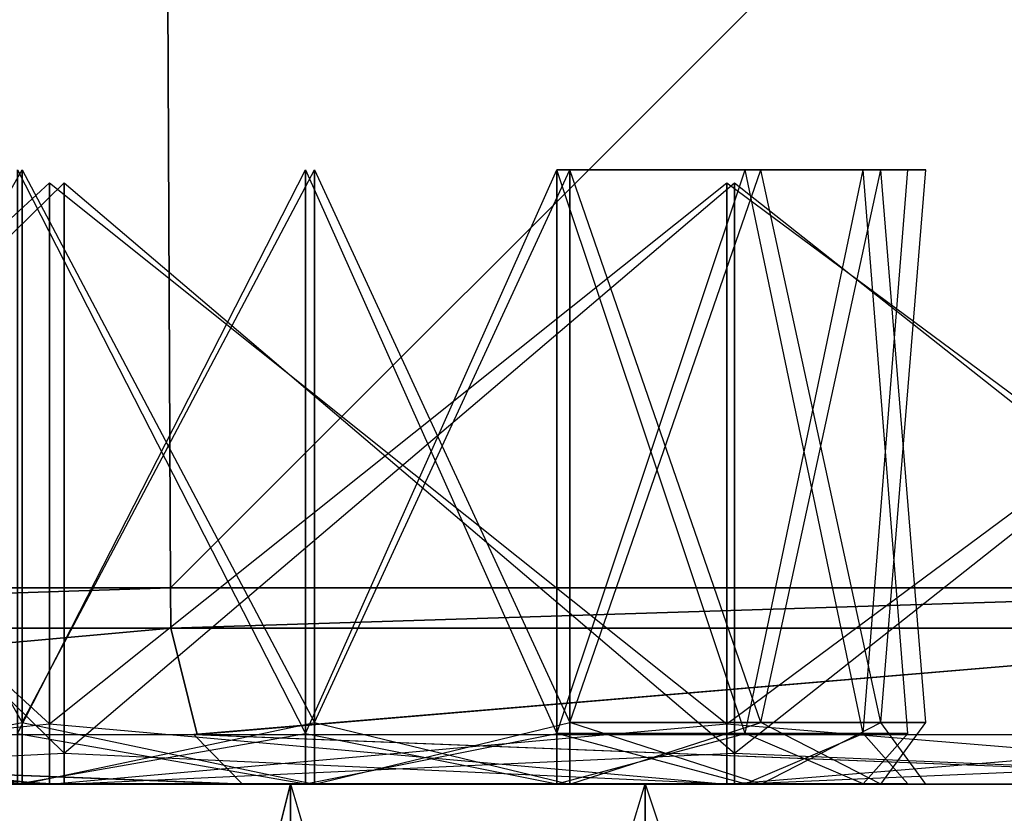
# Model space of a CAD drawing. Extents: x 0 to 0.17, y -0.074 to 0.
# Drawn here: x 0.067 to 0.079, y -0.02 to -0.01 of the extents above; entities that cross this region are included whole.
import ezdxf

# ---------------------------------------------------------------- set-up
doc = ezdxf.new("R2010")
doc.units = 0
doc.header["$MEASUREMENT"] = 0
for name, color, linetype in [('L0_AXOR_ROUND_THERMOSTAT_36723_', 7, 'Continuous'), ('L1_AXOR_ROUND_THERMOSTAT_36723_', 7, 'Continuous'), ('L2_AXOR_ROUND_THERMOSTAT_36726_', 7, 'Continuous')]:
    doc.layers.add(name, color=color, linetype=linetype)

msp = doc.modelspace()

# ---------------------------------------------------------------- linework, layer by layer
at = {"layer": 'L0_AXOR_ROUND_THERMOSTAT_36723_', "color": 8}
for points, invisible_edges in [([(0.05263, -0.017482, 0.163148), (0.068422, -0.000975, 0.168344), (0.052481, -0.000975, 0.163508), (0.05263, -0.017482, 0.163148)], 13), ([(0.068422, -0.000975, 0.001656), (0.05263, -0.017482, 0.006852), (0.052481, -0.000975, 0.006492), (0.068422, -0.000975, 0.001656)], 13), ([(0.068422, -0.000975, 0.168344), (0.05263, -0.017482, 0.163148), (0.068498, -0.017482, 0.167961), (0.068422, -0.000975, 0.168344)], 12), ([(0.05263, -0.017482, 0.006852), (0.068422, -0.000975, 0.001656), (0.068498, -0.017482, 0.002039), (0.05263, -0.017482, 0.006852)], 12), ([(0.085, -0.000975, 0.000024), (0.068498, -0.017482, 0.002039), (0.068422, -0.000975, 0.001656), (0.085, -0.000975, 0.000024)], 13), ([(0.068498, -0.017482, 0.167961), (0.085, -0.000975, 0.169976), (0.068422, -0.000975, 0.168344), (0.068498, -0.017482, 0.167961)], 13), ([(0.068498, -0.017482, 0.002039), (0.085, -0.000975, 0.000024), (0.085, -0.017482, 0.000413), (0.068498, -0.017482, 0.002039)], 12), ([(0.085, -0.000975, 0.169976), (0.068498, -0.017482, 0.167961), (0.085, -0.017482, 0.169587), (0.085, -0.000975, 0.169976)], 12), ([(0.066591, -0.019212, 0.101213), (0.062548, -0.012116, 0.100634), (0.062548, -0.019212, 0.100634), (0.066591, -0.019212, 0.101213)], 13), ([(0.062548, -0.012116, 0.100634), (0.066591, -0.019212, 0.101213), (0.066591, -0.012116, 0.101213), (0.062548, -0.012116, 0.100634)], 12), ([(0.066591, -0.012116, 0.131344), (0.062548, -0.019212, 0.131922), (0.062548, -0.012116, 0.131922), (0.066591, -0.012116, 0.131344)], 13), ([(0.062548, -0.019212, 0.131922), (0.066591, -0.012116, 0.131344), (0.066591, -0.019212, 0.131344), (0.062548, -0.019212, 0.131922)], 12), ([(0.070346, -0.012116, 0.129805), (0.066591, -0.019212, 0.131344), (0.066591, -0.012116, 0.131344), (0.070346, -0.012116, 0.129805)], 13), ([(0.066591, -0.019212, 0.131344), (0.070346, -0.012116, 0.129805), (0.070346, -0.019212, 0.129805), (0.066591, -0.019212, 0.131344)], 12), ([(0.070346, -0.019212, 0.102753), (0.066591, -0.012116, 0.101213), (0.066591, -0.019212, 0.101213), (0.070346, -0.019212, 0.102753)], 13), ([(0.066591, -0.012116, 0.101213), (0.070346, -0.019212, 0.102753), (0.070346, -0.012116, 0.102753), (0.066591, -0.012116, 0.101213)], 12), ([(0.07362, -0.012116, 0.127351), (0.070346, -0.019212, 0.129805), (0.070346, -0.012116, 0.129805), (0.07362, -0.012116, 0.127351)], 13), ([(0.070346, -0.019212, 0.129805), (0.07362, -0.012116, 0.127351), (0.07362, -0.019212, 0.127351), (0.070346, -0.019212, 0.129805)], 12), ([(0.07362, -0.019212, 0.105206), (0.070346, -0.012116, 0.102753), (0.070346, -0.019212, 0.102753), (0.07362, -0.019212, 0.105206)], 13), ([(0.070346, -0.012116, 0.102753), (0.07362, -0.019212, 0.105206), (0.07362, -0.012116, 0.105206), (0.070346, -0.012116, 0.102753)], 12), ([(0.07362, -0.012116, 0.127351), (0.076074, -0.019212, 0.124077), (0.07362, -0.019212, 0.127351), (0.07362, -0.012116, 0.127351)], 13), ([(0.076074, -0.019212, 0.124077), (0.07362, -0.012116, 0.127351), (0.076074, -0.012116, 0.124077), (0.076074, -0.019212, 0.124077)], 12), ([(0.076074, -0.012116, 0.10848), (0.07362, -0.019212, 0.105206), (0.076074, -0.019212, 0.10848), (0.076074, -0.012116, 0.10848)], 13), ([(0.07362, -0.019212, 0.105206), (0.076074, -0.012116, 0.10848), (0.07362, -0.012116, 0.105206), (0.07362, -0.019212, 0.105206)], 12), ([(0.077614, -0.012116, 0.112235), (0.076074, -0.019212, 0.10848), (0.077614, -0.019212, 0.112235), (0.077614, -0.012116, 0.112235)], 13), ([(0.076074, -0.019212, 0.10848), (0.077614, -0.012116, 0.112235), (0.076074, -0.012116, 0.10848), (0.076074, -0.019212, 0.10848)], 12), ([(0.076074, -0.012116, 0.124077), (0.077614, -0.019212, 0.120322), (0.076074, -0.019212, 0.124077), (0.076074, -0.012116, 0.124077)], 13), ([(0.077614, -0.019212, 0.120322), (0.076074, -0.012116, 0.124077), (0.077614, -0.012116, 0.120322), (0.077614, -0.019212, 0.120322)], 12), ([(0.077614, -0.012116, 0.120322), (0.078192, -0.019212, 0.116279), (0.077614, -0.019212, 0.120322), (0.077614, -0.012116, 0.120322)], 13), ([(0.078192, -0.019212, 0.116279), (0.077614, -0.012116, 0.120322), (0.078192, -0.012116, 0.116279), (0.078192, -0.019212, 0.116279)], 12), ([(0.078192, -0.012116, 0.116279), (0.077614, -0.019212, 0.112235), (0.078192, -0.019212, 0.116279), (0.078192, -0.012116, 0.116279)], 13), ([(0.077614, -0.019212, 0.112235), (0.078192, -0.012116, 0.116279), (0.077614, -0.012116, 0.112235), (0.077614, -0.019212, 0.112235)], 12), ([(0.066943, -0.019228, 0.022678), (0.059363, -0.012284, 0.028361), (0.059363, -0.019228, 0.028361), (0.066943, -0.019228, 0.022678)], 13), ([(0.059363, -0.012284, 0.028361), (0.066943, -0.019228, 0.022678), (0.066943, -0.012284, 0.022678), (0.059363, -0.012284, 0.028361)], 12), ([(0.066943, -0.012284, 0.085322), (0.059363, -0.019228, 0.079638), (0.059363, -0.012284, 0.079638), (0.066943, -0.012284, 0.085322)], 13), ([(0.059363, -0.019228, 0.079638), (0.066943, -0.012284, 0.085322), (0.066943, -0.019228, 0.085322), (0.059363, -0.019228, 0.079638)], 12), ([(0.067133, -0.019603, 0.084993), (0.059632, -0.012284, 0.079369), (0.059632, -0.019603, 0.079369), (0.067133, -0.019603, 0.084993)], 13), ([(0.059632, -0.012284, 0.079369), (0.067133, -0.019603, 0.084993), (0.067133, -0.012284, 0.084993), (0.059632, -0.012284, 0.079369)], 12), ([(0.067133, -0.012284, 0.023007), (0.059632, -0.019603, 0.02863), (0.059632, -0.012284, 0.02863), (0.067133, -0.012284, 0.023007)], 13), ([(0.059632, -0.019603, 0.02863), (0.067133, -0.012284, 0.023007), (0.067133, -0.019603, 0.023007), (0.059632, -0.019603, 0.02863)], 12), ([(0.075637, -0.019228, 0.019112), (0.066943, -0.012284, 0.022678), (0.066943, -0.019228, 0.022678), (0.075637, -0.019228, 0.019112)], 13), ([(0.066943, -0.012284, 0.022678), (0.075637, -0.019228, 0.019112), (0.075637, -0.012284, 0.019112), (0.066943, -0.012284, 0.022678)], 12), ([(0.075637, -0.012284, 0.088887), (0.066943, -0.019228, 0.085322), (0.066943, -0.012284, 0.085322), (0.075637, -0.012284, 0.088887)], 13), ([(0.066943, -0.019228, 0.085322), (0.075637, -0.012284, 0.088887), (0.075637, -0.019228, 0.088887), (0.066943, -0.019228, 0.085322)], 12), ([(0.075735, -0.012284, 0.019478), (0.067133, -0.019603, 0.023007), (0.067133, -0.012284, 0.023007), (0.075735, -0.012284, 0.019478)], 13), ([(0.067133, -0.019603, 0.023007), (0.075735, -0.012284, 0.019478), (0.075735, -0.019603, 0.019478), (0.067133, -0.019603, 0.023007)], 12), ([(0.075735, -0.019603, 0.088521), (0.067133, -0.012284, 0.084993), (0.067133, -0.019603, 0.084993), (0.075735, -0.019603, 0.088521)], 13), ([(0.067133, -0.012284, 0.084993), (0.075735, -0.019603, 0.088521), (0.075735, -0.012284, 0.088521), (0.067133, -0.012284, 0.084993)], 12), ([(0.085, -0.012284, 0.090225), (0.075637, -0.019228, 0.088887), (0.075637, -0.012284, 0.088887), (0.085, -0.012284, 0.090225)], 13), ([(0.075637, -0.019228, 0.088887), (0.085, -0.012284, 0.090225), (0.085, -0.019228, 0.090225), (0.075637, -0.019228, 0.088887)], 12), ([(0.085, -0.019228, 0.017773), (0.075637, -0.012284, 0.019112), (0.075637, -0.019228, 0.019112), (0.085, -0.019228, 0.017773)], 13), ([(0.075637, -0.012284, 0.019112), (0.085, -0.019228, 0.017773), (0.085, -0.012284, 0.017773), (0.075637, -0.012284, 0.019112)], 12), ([(0.085, -0.019603, 0.089844), (0.075735, -0.012284, 0.088521), (0.075735, -0.019603, 0.088521), (0.085, -0.019603, 0.089844)], 13), ([(0.075735, -0.012284, 0.088521), (0.085, -0.019603, 0.089844), (0.085, -0.012284, 0.089844), (0.075735, -0.012284, 0.088521)], 12), ([(0.085, -0.012284, 0.018154), (0.075735, -0.019603, 0.019478), (0.075735, -0.012284, 0.019478), (0.085, -0.012284, 0.018154)], 13), ([(0.075735, -0.019603, 0.019478), (0.085, -0.012284, 0.018154), (0.085, -0.019603, 0.018154), (0.075735, -0.019603, 0.019478)], 12), ([(0.052635, -0.018, 0.163136), (0.068498, -0.017482, 0.167961), (0.05263, -0.017482, 0.163148), (0.052635, -0.018, 0.163136)], 13), ([(0.068498, -0.017482, 0.002039), (0.052635, -0.018, 0.006864), (0.05263, -0.017482, 0.006852), (0.068498, -0.017482, 0.002039)], 13), ([(0.068498, -0.017482, 0.167961), (0.052635, -0.018, 0.163136), (0.0685, -0.018, 0.167949), (0.068498, -0.017482, 0.167961)], 12), ([(0.052635, -0.018, 0.006864), (0.068498, -0.017482, 0.002039), (0.0685, -0.018, 0.002051), (0.052635, -0.018, 0.006864)], 12), ([(0.085, -0.017482, 0.000413), (0.0685, -0.018, 0.002051), (0.068498, -0.017482, 0.002039), (0.085, -0.017482, 0.000413)], 13), ([(0.0685, -0.018, 0.167949), (0.085, -0.017482, 0.169587), (0.068498, -0.017482, 0.167961), (0.0685, -0.018, 0.167949)], 13), ([(0.0685, -0.018, 0.002051), (0.085, -0.017482, 0.000413), (0.085, -0.018, 0.000426), (0.0685, -0.018, 0.002051)], 12), ([(0.085, -0.017482, 0.169587), (0.0685, -0.018, 0.167949), (0.085, -0.018, 0.169574), (0.085, -0.017482, 0.169587)], 12), ([(0.0685, -0.018, 0.002051), (0.053283, -0.019366, 0.007695), (0.052635, -0.018, 0.006864), (0.0685, -0.018, 0.002051)], 13), ([(0.053211, -0.019366, 0.162512), (0.0685, -0.018, 0.167949), (0.052635, -0.018, 0.163136), (0.053211, -0.019366, 0.162512)], 13), ([(0.0685, -0.018, 0.167949), (0.053211, -0.019366, 0.162512), (0.068796, -0.019366, 0.16724), (0.0685, -0.018, 0.167949)], 12), ([(0.053283, -0.019366, 0.007695), (0.0685, -0.018, 0.002051), (0.068839, -0.019366, 0.002977), (0.053283, -0.019366, 0.007695)], 12), ([(0.085, -0.018, 0.000426), (0.068839, -0.019366, 0.002977), (0.0685, -0.018, 0.002051), (0.085, -0.018, 0.000426)], 13), ([(0.068796, -0.019366, 0.16724), (0.085, -0.018, 0.169574), (0.0685, -0.018, 0.167949), (0.068796, -0.019366, 0.16724)], 13), ([(0.085, -0.018, 0.169574), (0.068796, -0.019366, 0.16724), (0.085, -0.019366, 0.168836), (0.085, -0.018, 0.169574)], 12), ([(0.068839, -0.019366, 0.002977), (0.085, -0.018, 0.000426), (0.085, -0.019366, 0.001385), (0.068839, -0.019366, 0.002977)], 12), ([(0.066943, -0.019228, 0.085322), (0.059363, -0.020002, 0.079638), (0.059363, -0.019228, 0.079638), (0.066943, -0.019228, 0.085322)], 13), ([(0.059363, -0.020002, 0.079638), (0.066943, -0.019228, 0.085322), (0.066943, -0.020002, 0.085322), (0.059363, -0.020002, 0.079638)], 12), ([(0.066943, -0.020002, 0.022678), (0.059363, -0.019228, 0.028361), (0.059363, -0.020002, 0.028361), (0.066943, -0.020002, 0.022678)], 13), ([(0.059363, -0.019228, 0.028361), (0.066943, -0.020002, 0.022678), (0.066943, -0.019228, 0.022678), (0.059363, -0.019228, 0.028361)], 12), ([(0.066591, -0.019212, 0.131344), (0.062548, -0.020002, 0.131922), (0.062548, -0.019212, 0.131922), (0.066591, -0.019212, 0.131344)], 13), ([(0.062548, -0.020002, 0.131922), (0.066591, -0.019212, 0.131344), (0.066591, -0.020002, 0.131344), (0.062548, -0.020002, 0.131922)], 12), ([(0.066591, -0.020002, 0.101213), (0.062548, -0.019212, 0.100634), (0.062548, -0.020002, 0.100634), (0.066591, -0.020002, 0.101213)], 13), ([(0.062548, -0.019212, 0.100634), (0.066591, -0.020002, 0.101213), (0.066591, -0.019212, 0.101213), (0.062548, -0.019212, 0.100634)], 12), ([(0.070346, -0.020002, 0.102753), (0.066591, -0.019212, 0.101213), (0.066591, -0.020002, 0.101213), (0.070346, -0.020002, 0.102753)], 13), ([(0.066591, -0.019212, 0.101213), (0.070346, -0.020002, 0.102753), (0.070346, -0.019212, 0.102753), (0.066591, -0.019212, 0.101213)], 12), ([(0.070346, -0.019212, 0.129805), (0.066591, -0.020002, 0.131344), (0.066591, -0.019212, 0.131344), (0.070346, -0.019212, 0.129805)], 13), ([(0.066591, -0.020002, 0.131344), (0.070346, -0.019212, 0.129805), (0.070346, -0.020002, 0.129805), (0.066591, -0.020002, 0.131344)], 12), ([(0.075637, -0.019228, 0.088887), (0.066943, -0.020002, 0.085322), (0.066943, -0.019228, 0.085322), (0.075637, -0.019228, 0.088887)], 13), ([(0.066943, -0.020002, 0.085322), (0.075637, -0.019228, 0.088887), (0.075637, -0.020002, 0.088887), (0.066943, -0.020002, 0.085322)], 12), ([(0.075637, -0.020002, 0.019112), (0.066943, -0.019228, 0.022678), (0.066943, -0.020002, 0.022678), (0.075637, -0.020002, 0.019112)], 13), ([(0.066943, -0.019228, 0.022678), (0.075637, -0.020002, 0.019112), (0.075637, -0.019228, 0.019112), (0.066943, -0.019228, 0.022678)], 12), ([(0.07362, -0.020002, 0.105206), (0.070346, -0.019212, 0.102753), (0.070346, -0.020002, 0.102753), (0.07362, -0.020002, 0.105206)], 13), ([(0.070346, -0.019212, 0.102753), (0.07362, -0.020002, 0.105206), (0.07362, -0.019212, 0.105206), (0.070346, -0.019212, 0.102753)], 12), ([(0.07362, -0.019212, 0.127351), (0.070346, -0.020002, 0.129805), (0.070346, -0.019212, 0.129805), (0.07362, -0.019212, 0.127351)], 13), ([(0.070346, -0.020002, 0.129805), (0.07362, -0.019212, 0.127351), (0.07362, -0.020002, 0.127351), (0.070346, -0.020002, 0.129805)], 12), ([(0.076074, -0.019212, 0.10848), (0.07362, -0.020002, 0.105206), (0.076074, -0.020002, 0.10848), (0.076074, -0.019212, 0.10848)], 13), ([(0.07362, -0.020002, 0.105206), (0.076074, -0.019212, 0.10848), (0.07362, -0.019212, 0.105206), (0.07362, -0.020002, 0.105206)], 12), ([(0.07362, -0.019212, 0.127351), (0.076074, -0.020002, 0.124077), (0.07362, -0.020002, 0.127351), (0.07362, -0.019212, 0.127351)], 13), ([(0.076074, -0.020002, 0.124077), (0.07362, -0.019212, 0.127351), (0.076074, -0.019212, 0.124077), (0.076074, -0.020002, 0.124077)], 12), ([(0.085, -0.020002, 0.017773), (0.075637, -0.019228, 0.019112), (0.075637, -0.020002, 0.019112), (0.085, -0.020002, 0.017773)], 13), ([(0.075637, -0.019228, 0.019112), (0.085, -0.020002, 0.017773), (0.085, -0.019228, 0.017773), (0.075637, -0.019228, 0.019112)], 12), ([(0.085, -0.019228, 0.090225), (0.075637, -0.020002, 0.088887), (0.075637, -0.019228, 0.088887), (0.085, -0.019228, 0.090225)], 13), ([(0.075637, -0.020002, 0.088887), (0.085, -0.019228, 0.090225), (0.085, -0.020002, 0.090225), (0.075637, -0.020002, 0.088887)], 12), ([(0.076074, -0.019212, 0.124077), (0.077614, -0.020002, 0.120322), (0.076074, -0.020002, 0.124077), (0.076074, -0.019212, 0.124077)], 13), ([(0.077614, -0.020002, 0.120322), (0.076074, -0.019212, 0.124077), (0.077614, -0.019212, 0.120322), (0.077614, -0.020002, 0.120322)], 12), ([(0.077614, -0.019212, 0.112235), (0.076074, -0.020002, 0.10848), (0.077614, -0.020002, 0.112235), (0.077614, -0.019212, 0.112235)], 13), ([(0.076074, -0.020002, 0.10848), (0.077614, -0.019212, 0.112235), (0.076074, -0.019212, 0.10848), (0.076074, -0.020002, 0.10848)], 12), ([(0.078192, -0.019212, 0.116279), (0.077614, -0.020002, 0.112235), (0.078192, -0.020002, 0.116279), (0.078192, -0.019212, 0.116279)], 13), ([(0.077614, -0.020002, 0.112235), (0.078192, -0.019212, 0.116279), (0.077614, -0.019212, 0.112235), (0.077614, -0.020002, 0.112235)], 12), ([(0.077614, -0.019212, 0.120322), (0.078192, -0.020002, 0.116279), (0.077614, -0.020002, 0.120322), (0.077614, -0.019212, 0.120322)], 13), ([(0.078192, -0.020002, 0.116279), (0.077614, -0.019212, 0.120322), (0.078192, -0.019212, 0.116279), (0.078192, -0.020002, 0.116279)], 12), ([(0.069422, -0.020002, 0.165765), (0.053211, -0.019366, 0.162512), (0.054431, -0.020002, 0.161218), (0.069422, -0.020002, 0.165765)], 13), ([(0.053211, -0.019366, 0.162512), (0.069422, -0.020002, 0.165765), (0.068796, -0.019366, 0.16724), (0.053211, -0.019366, 0.162512)], 12), ([(0.069556, -0.020002, 0.004919), (0.053283, -0.019366, 0.007695), (0.068839, -0.019366, 0.002977), (0.069556, -0.020002, 0.004919)], 13), ([(0.053283, -0.019366, 0.007695), (0.069556, -0.020002, 0.004919), (0.05466, -0.020002, 0.009438), (0.053283, -0.019366, 0.007695)], 12), ([(0.085, -0.020002, 0.1673), (0.068796, -0.019366, 0.16724), (0.069422, -0.020002, 0.165765), (0.085, -0.020002, 0.1673)], 13), ([(0.068796, -0.019366, 0.16724), (0.085, -0.020002, 0.1673), (0.085, -0.019366, 0.168836), (0.068796, -0.019366, 0.16724)], 12), ([(0.085, -0.020002, 0.003398), (0.068839, -0.019366, 0.002977), (0.085, -0.019366, 0.001385), (0.085, -0.020002, 0.003398)], 13), ([(0.068839, -0.019366, 0.002977), (0.085, -0.020002, 0.003398), (0.069556, -0.020002, 0.004919), (0.068839, -0.019366, 0.002977)], 12), ([(0.067133, -0.020002, 0.084993), (0.059632, -0.019603, 0.079369), (0.059632, -0.020002, 0.079369), (0.067133, -0.020002, 0.084993)], 13), ([(0.059632, -0.019603, 0.079369), (0.067133, -0.020002, 0.084993), (0.067133, -0.019603, 0.084993), (0.059632, -0.019603, 0.079369)], 12), ([(0.067133, -0.019603, 0.023007), (0.059632, -0.020002, 0.02863), (0.059632, -0.019603, 0.02863), (0.067133, -0.019603, 0.023007)], 13), ([(0.059632, -0.020002, 0.02863), (0.067133, -0.019603, 0.023007), (0.067133, -0.020002, 0.023007), (0.059632, -0.020002, 0.02863)], 12), ([(0.075735, -0.019603, 0.019478), (0.067133, -0.020002, 0.023007), (0.067133, -0.019603, 0.023007), (0.075735, -0.019603, 0.019478)], 13), ([(0.067133, -0.020002, 0.023007), (0.075735, -0.019603, 0.019478), (0.075735, -0.020002, 0.019478), (0.067133, -0.020002, 0.023007)], 12), ([(0.075735, -0.020002, 0.088521), (0.067133, -0.019603, 0.084993), (0.067133, -0.020002, 0.084993), (0.075735, -0.020002, 0.088521)], 13), ([(0.067133, -0.019603, 0.084993), (0.075735, -0.020002, 0.088521), (0.075735, -0.019603, 0.088521), (0.067133, -0.019603, 0.084993)], 12), ([(0.085, -0.020002, 0.089844), (0.075735, -0.019603, 0.088521), (0.075735, -0.020002, 0.088521), (0.085, -0.020002, 0.089844)], 13), ([(0.075735, -0.019603, 0.088521), (0.085, -0.020002, 0.089844), (0.085, -0.019603, 0.089844), (0.075735, -0.019603, 0.088521)], 12), ([(0.085, -0.019603, 0.018154), (0.075735, -0.020002, 0.019478), (0.075735, -0.019603, 0.019478), (0.085, -0.019603, 0.018154)], 13), ([(0.075735, -0.020002, 0.019478), (0.085, -0.019603, 0.018154), (0.085, -0.020002, 0.018154), (0.075735, -0.020002, 0.019478)], 12), ([(0.066604, -0.020002, 0.022091), (0.041127, -0.020002, 0.017241), (0.054854, -0.020002, 0.009904), (0.066604, -0.020002, 0.022091)], 13), ([(0.041127, -0.020002, 0.017241), (0.066604, -0.020002, 0.022091), (0.058883, -0.020002, 0.027881), (0.041127, -0.020002, 0.017241)], 12), ([(0.050851, -0.020002, 0.044836), (0.085, -0.020002, 0.054), (0.049541, -0.020002, 0.053999), (0.050851, -0.020002, 0.044836)], 12), ([(0.085, -0.020002, 0.054), (0.050851, -0.020002, 0.063163), (0.049541, -0.020002, 0.053999), (0.085, -0.020002, 0.054)], 13), ([(0.085, -0.020002, 0.054), (0.050851, -0.020002, 0.044836), (0.054343, -0.020002, 0.036321), (0.085, -0.020002, 0.054)], 13), ([(0.050851, -0.020002, 0.063163), (0.085, -0.020002, 0.054), (0.054343, -0.020002, 0.071677), (0.050851, -0.020002, 0.063163)], 12), ([(0.059905, -0.020002, 0.028904), (0.085, -0.020002, 0.054), (0.054343, -0.020002, 0.036321), (0.059905, -0.020002, 0.028904)], 12), ([(0.067323, -0.020002, 0.084657), (0.054343, -0.020002, 0.071677), (0.085, -0.020002, 0.054), (0.067323, -0.020002, 0.084657)], 13), ([(0.054343, -0.020002, 0.071677), (0.067323, -0.020002, 0.084657), (0.059905, -0.020002, 0.079095), (0.054343, -0.020002, 0.071677)], 12), ([(0.069521, -0.020002, 0.16527), (0.054431, -0.020002, 0.161218), (0.054624, -0.020002, 0.160751), (0.069521, -0.020002, 0.16527)], 13), ([(0.054431, -0.020002, 0.161218), (0.069521, -0.020002, 0.16527), (0.069422, -0.020002, 0.165765), (0.054431, -0.020002, 0.161218)], 12), ([(0.054624, -0.020002, 0.160751), (0.062548, -0.020002, 0.132616), (0.069521, -0.020002, 0.16527), (0.054624, -0.020002, 0.160751)], 12), ([(0.069655, -0.020002, 0.005414), (0.05466, -0.020002, 0.009438), (0.069556, -0.020002, 0.004919), (0.069655, -0.020002, 0.005414)], 13), ([(0.05466, -0.020002, 0.009438), (0.069655, -0.020002, 0.005414), (0.054854, -0.020002, 0.009904), (0.05466, -0.020002, 0.009438)], 12), ([(0.075462, -0.020002, 0.018457), (0.054854, -0.020002, 0.009904), (0.069655, -0.020002, 0.005414), (0.075462, -0.020002, 0.018457)], 13), ([(0.054854, -0.020002, 0.009904), (0.075462, -0.020002, 0.018457), (0.066604, -0.020002, 0.022091), (0.054854, -0.020002, 0.009904)], 12), ([(0.066604, -0.020002, 0.085909), (0.058326, -0.020002, 0.094942), (0.058883, -0.020002, 0.080118), (0.066604, -0.020002, 0.085909)], 13), ([(0.058326, -0.020002, 0.094942), (0.066604, -0.020002, 0.085909), (0.062548, -0.020002, 0.094942), (0.058326, -0.020002, 0.094942)], 12), ([(0.066943, -0.020002, 0.022678), (0.058883, -0.020002, 0.027881), (0.066604, -0.020002, 0.022091), (0.066943, -0.020002, 0.022678)], 13), ([(0.058883, -0.020002, 0.027881), (0.066943, -0.020002, 0.022678), (0.059363, -0.020002, 0.028361), (0.058883, -0.020002, 0.027881)], 12), ([(0.066943, -0.020002, 0.085322), (0.058883, -0.020002, 0.080118), (0.059363, -0.020002, 0.079638), (0.066943, -0.020002, 0.085322)], 13), ([(0.058883, -0.020002, 0.080118), (0.066943, -0.020002, 0.085322), (0.066604, -0.020002, 0.085909), (0.058883, -0.020002, 0.080118)], 12), ([(0.067323, -0.020002, 0.084657), (0.059632, -0.020002, 0.079369), (0.059905, -0.020002, 0.079095), (0.067323, -0.020002, 0.084657)], 13), ([(0.059632, -0.020002, 0.079369), (0.067323, -0.020002, 0.084657), (0.067133, -0.020002, 0.084993), (0.059632, -0.020002, 0.079369)], 12), ([(0.067323, -0.020002, 0.023343), (0.059632, -0.020002, 0.02863), (0.067133, -0.020002, 0.023007), (0.067323, -0.020002, 0.023343)], 13), ([(0.059632, -0.020002, 0.02863), (0.067323, -0.020002, 0.023343), (0.059905, -0.020002, 0.028904), (0.059632, -0.020002, 0.02863)], 12), ([(0.085, -0.020002, 0.054), (0.059905, -0.020002, 0.028904), (0.067323, -0.020002, 0.023343), (0.085, -0.020002, 0.054)], 13), ([(0.066771, -0.020002, 0.100544), (0.062548, -0.020002, 0.094942), (0.066771, -0.020002, 0.094942), (0.066771, -0.020002, 0.100544)], 13), ([(0.062548, -0.020002, 0.094942), (0.066771, -0.020002, 0.100544), (0.062548, -0.020002, 0.099941), (0.062548, -0.020002, 0.094942)], 12), ([(0.085, -0.020002, 0.166794), (0.062548, -0.020002, 0.132616), (0.066771, -0.020002, 0.132013), (0.085, -0.020002, 0.166794)], 13), ([(0.062548, -0.020002, 0.132616), (0.085, -0.020002, 0.166794), (0.069521, -0.020002, 0.16527), (0.062548, -0.020002, 0.132616)], 12), ([(0.075462, -0.020002, 0.089541), (0.062548, -0.020002, 0.094942), (0.066604, -0.020002, 0.085909), (0.075462, -0.020002, 0.089541)], 13), ([(0.062548, -0.020002, 0.094942), (0.075462, -0.020002, 0.089541), (0.066771, -0.020002, 0.094942), (0.062548, -0.020002, 0.094942)], 12), ([(0.066771, -0.020002, 0.100544), (0.062548, -0.020002, 0.100634), (0.062548, -0.020002, 0.099941), (0.066771, -0.020002, 0.100544)], 13), ([(0.062548, -0.020002, 0.100634), (0.066771, -0.020002, 0.100544), (0.066591, -0.020002, 0.101213), (0.062548, -0.020002, 0.100634)], 12), ([(0.066771, -0.020002, 0.132013), (0.062548, -0.020002, 0.131922), (0.066591, -0.020002, 0.131344), (0.066771, -0.020002, 0.132013)], 13), ([(0.062548, -0.020002, 0.131922), (0.066771, -0.020002, 0.132013), (0.062548, -0.020002, 0.132616), (0.062548, -0.020002, 0.131922)], 12), ([(0.070692, -0.020002, 0.102153), (0.066591, -0.020002, 0.101213), (0.066771, -0.020002, 0.100544), (0.070692, -0.020002, 0.102153)], 13), ([(0.066591, -0.020002, 0.101213), (0.070692, -0.020002, 0.102153), (0.070346, -0.020002, 0.102753), (0.066591, -0.020002, 0.101213)], 12), ([(0.070692, -0.020002, 0.130405), (0.066591, -0.020002, 0.131344), (0.070346, -0.020002, 0.129805), (0.070692, -0.020002, 0.130405)], 13), ([(0.066591, -0.020002, 0.131344), (0.070692, -0.020002, 0.130405), (0.066771, -0.020002, 0.132013), (0.066591, -0.020002, 0.131344)], 12), ([(0.075637, -0.020002, 0.019112), (0.066604, -0.020002, 0.022091), (0.075462, -0.020002, 0.018457), (0.075637, -0.020002, 0.019112)], 13), ([(0.066604, -0.020002, 0.022091), (0.075637, -0.020002, 0.019112), (0.066943, -0.020002, 0.022678), (0.066604, -0.020002, 0.022091)], 12), ([(0.075637, -0.020002, 0.088887), (0.066604, -0.020002, 0.085909), (0.066943, -0.020002, 0.085322), (0.075637, -0.020002, 0.088887)], 13), ([(0.066604, -0.020002, 0.085909), (0.075637, -0.020002, 0.088887), (0.075462, -0.020002, 0.089541), (0.066604, -0.020002, 0.085909)], 12), ([(0.070692, -0.020002, 0.130405), (0.085, -0.020002, 0.166794), (0.066771, -0.020002, 0.132013), (0.070692, -0.020002, 0.130405)], 12), ([(0.085, -0.020002, 0.090903), (0.066771, -0.020002, 0.094942), (0.075462, -0.020002, 0.089541), (0.085, -0.020002, 0.090903)], 13), ([(0.066771, -0.020002, 0.094942), (0.085, -0.020002, 0.090903), (0.085, -0.020002, 0.094942), (0.066771, -0.020002, 0.094942)], 12), ([(0.085, -0.020002, 0.102153), (0.066771, -0.020002, 0.100544), (0.085, -0.020002, 0.100544), (0.085, -0.020002, 0.102153)], 13), ([(0.066771, -0.020002, 0.100544), (0.085, -0.020002, 0.102153), (0.070692, -0.020002, 0.102153), (0.066771, -0.020002, 0.100544)], 12), ([(0.085, -0.020002, 0.100544), (0.066771, -0.020002, 0.094942), (0.085, -0.020002, 0.094942), (0.085, -0.020002, 0.100544)], 13), ([(0.066771, -0.020002, 0.094942), (0.085, -0.020002, 0.100544), (0.066771, -0.020002, 0.100544), (0.066771, -0.020002, 0.094942)], 12), ([(0.075837, -0.020002, 0.01985), (0.067133, -0.020002, 0.023007), (0.075735, -0.020002, 0.019478), (0.075837, -0.020002, 0.01985)], 13), ([(0.067133, -0.020002, 0.023007), (0.075837, -0.020002, 0.01985), (0.067323, -0.020002, 0.023343), (0.067133, -0.020002, 0.023007)], 12), ([(0.075837, -0.020002, 0.088148), (0.067133, -0.020002, 0.084993), (0.067323, -0.020002, 0.084657), (0.075837, -0.020002, 0.088148)], 13), ([(0.067133, -0.020002, 0.084993), (0.075837, -0.020002, 0.088148), (0.075735, -0.020002, 0.088521), (0.067133, -0.020002, 0.084993)], 12), ([(0.075837, -0.020002, 0.01985), (0.085, -0.020002, 0.054), (0.067323, -0.020002, 0.023343), (0.075837, -0.020002, 0.01985)], 12), ([(0.085, -0.020002, 0.089458), (0.067323, -0.020002, 0.084657), (0.085, -0.020002, 0.054), (0.085, -0.020002, 0.089458)], 13), ([(0.067323, -0.020002, 0.084657), (0.085, -0.020002, 0.089458), (0.075837, -0.020002, 0.088148), (0.067323, -0.020002, 0.084657)], 12), ([(0.085, -0.020002, 0.166794), (0.069422, -0.020002, 0.165765), (0.069521, -0.020002, 0.16527), (0.085, -0.020002, 0.166794)], 13), ([(0.069422, -0.020002, 0.165765), (0.085, -0.020002, 0.166794), (0.085, -0.020002, 0.1673), (0.069422, -0.020002, 0.165765)], 12), ([(0.085, -0.020002, 0.003903), (0.069556, -0.020002, 0.004919), (0.085, -0.020002, 0.003398), (0.085, -0.020002, 0.003903)], 13), ([(0.069556, -0.020002, 0.004919), (0.085, -0.020002, 0.003903), (0.069655, -0.020002, 0.005414), (0.069556, -0.020002, 0.004919)], 12), ([(0.085, -0.020002, 0.017033), (0.069655, -0.020002, 0.005414), (0.085, -0.020002, 0.003903), (0.085, -0.020002, 0.017033)], 13), ([(0.069655, -0.020002, 0.005414), (0.085, -0.020002, 0.017033), (0.075462, -0.020002, 0.018457), (0.069655, -0.020002, 0.005414)], 12), ([(0.07411, -0.020002, 0.127841), (0.070346, -0.020002, 0.129805), (0.07362, -0.020002, 0.127351), (0.07411, -0.020002, 0.127841)], 13), ([(0.070346, -0.020002, 0.129805), (0.07411, -0.020002, 0.127841), (0.070692, -0.020002, 0.130405), (0.070346, -0.020002, 0.129805)], 12), ([(0.07411, -0.020002, 0.104716), (0.070346, -0.020002, 0.102753), (0.070692, -0.020002, 0.102153), (0.07411, -0.020002, 0.104716)], 13), ([(0.070346, -0.020002, 0.102753), (0.07411, -0.020002, 0.104716), (0.07362, -0.020002, 0.105206), (0.070346, -0.020002, 0.102753)], 12), ([(0.085, -0.020002, 0.166794), (0.070692, -0.020002, 0.130405), (0.085, -0.020002, 0.130405), (0.085, -0.020002, 0.166794)], 13), ([(0.085, -0.020002, 0.104716), (0.070692, -0.020002, 0.102153), (0.085, -0.020002, 0.102153), (0.085, -0.020002, 0.104716)], 13), ([(0.070692, -0.020002, 0.102153), (0.085, -0.020002, 0.104716), (0.07411, -0.020002, 0.104716), (0.070692, -0.020002, 0.102153)], 12), ([(0.07411, -0.020002, 0.127841), (0.085, -0.020002, 0.130405), (0.070692, -0.020002, 0.130405), (0.07411, -0.020002, 0.127841)], 12), ([(0.076674, -0.020002, 0.108134), (0.07362, -0.020002, 0.105206), (0.07411, -0.020002, 0.104716), (0.076674, -0.020002, 0.108134)], 13), ([(0.07362, -0.020002, 0.105206), (0.076674, -0.020002, 0.108134), (0.076074, -0.020002, 0.10848), (0.07362, -0.020002, 0.105206)], 12), ([(0.076674, -0.020002, 0.124423), (0.07362, -0.020002, 0.127351), (0.076074, -0.020002, 0.124077), (0.076674, -0.020002, 0.124423)], 13), ([(0.07362, -0.020002, 0.127351), (0.076674, -0.020002, 0.124423), (0.07411, -0.020002, 0.127841), (0.07362, -0.020002, 0.127351)], 12), ([(0.076674, -0.020002, 0.124423), (0.085, -0.020002, 0.127841), (0.07411, -0.020002, 0.127841), (0.076674, -0.020002, 0.124423)], 12), ([(0.085, -0.020002, 0.108134), (0.07411, -0.020002, 0.104716), (0.085, -0.020002, 0.104716), (0.085, -0.020002, 0.108134)], 13), ([(0.07411, -0.020002, 0.104716), (0.085, -0.020002, 0.108134), (0.076674, -0.020002, 0.108134), (0.07411, -0.020002, 0.104716)], 12), ([(0.085, -0.020002, 0.130405), (0.07411, -0.020002, 0.127841), (0.085, -0.020002, 0.127841), (0.085, -0.020002, 0.130405)], 13), ([(0.085, -0.020002, 0.017773), (0.075462, -0.020002, 0.018457), (0.085, -0.020002, 0.017033), (0.085, -0.020002, 0.017773)], 13), ([(0.075462, -0.020002, 0.018457), (0.085, -0.020002, 0.017773), (0.075637, -0.020002, 0.019112), (0.075462, -0.020002, 0.018457)], 12), ([(0.085, -0.020002, 0.090225), (0.075462, -0.020002, 0.089541), (0.075637, -0.020002, 0.088887), (0.085, -0.020002, 0.090225)], 13), ([(0.075462, -0.020002, 0.089541), (0.085, -0.020002, 0.090225), (0.085, -0.020002, 0.090903), (0.075462, -0.020002, 0.089541)], 12), ([(0.085, -0.020002, 0.01854), (0.075735, -0.020002, 0.019478), (0.085, -0.020002, 0.018154), (0.085, -0.020002, 0.01854)], 13), ([(0.075735, -0.020002, 0.019478), (0.085, -0.020002, 0.01854), (0.075837, -0.020002, 0.01985), (0.075735, -0.020002, 0.019478)], 12), ([(0.085, -0.020002, 0.089458), (0.075735, -0.020002, 0.088521), (0.075837, -0.020002, 0.088148), (0.085, -0.020002, 0.089458)], 13), ([(0.075735, -0.020002, 0.088521), (0.085, -0.020002, 0.089458), (0.085, -0.020002, 0.089844), (0.075735, -0.020002, 0.088521)], 12), ([(0.085, -0.020002, 0.054), (0.075837, -0.020002, 0.01985), (0.085, -0.020002, 0.01854), (0.085, -0.020002, 0.054)], 13), ([(0.078283, -0.020002, 0.112056), (0.076074, -0.020002, 0.10848), (0.076674, -0.020002, 0.108134), (0.078283, -0.020002, 0.112056)], 13), ([(0.076074, -0.020002, 0.10848), (0.078283, -0.020002, 0.112056), (0.077614, -0.020002, 0.112235), (0.076074, -0.020002, 0.10848)], 12), ([(0.078283, -0.020002, 0.120501), (0.076074, -0.020002, 0.124077), (0.077614, -0.020002, 0.120322), (0.078283, -0.020002, 0.120501)], 13), ([(0.076074, -0.020002, 0.124077), (0.078283, -0.020002, 0.120501), (0.076674, -0.020002, 0.124423), (0.076074, -0.020002, 0.124077)], 12), ([(0.085, -0.020002, 0.120501), (0.076674, -0.020002, 0.124423), (0.078283, -0.020002, 0.120501), (0.085, -0.020002, 0.120501)], 13), ([(0.076674, -0.020002, 0.124423), (0.085, -0.020002, 0.120501), (0.085, -0.020002, 0.124423), (0.076674, -0.020002, 0.124423)], 12), ([(0.085, -0.020002, 0.112056), (0.076674, -0.020002, 0.108134), (0.085, -0.020002, 0.108134), (0.085, -0.020002, 0.112056)], 13), ([(0.076674, -0.020002, 0.108134), (0.085, -0.020002, 0.112056), (0.078283, -0.020002, 0.112056), (0.076674, -0.020002, 0.108134)], 12), ([(0.085, -0.020002, 0.127841), (0.076674, -0.020002, 0.124423), (0.085, -0.020002, 0.124423), (0.085, -0.020002, 0.127841)], 13), ([(0.078886, -0.020002, 0.116279), (0.077614, -0.020002, 0.112235), (0.078283, -0.020002, 0.112056), (0.078886, -0.020002, 0.116279)], 13), ([(0.077614, -0.020002, 0.112235), (0.078886, -0.020002, 0.116279), (0.078192, -0.020002, 0.116279), (0.077614, -0.020002, 0.112235)], 12), ([(0.078192, -0.020002, 0.116279), (0.078283, -0.020002, 0.120501), (0.077614, -0.020002, 0.120322), (0.078192, -0.020002, 0.116279)], 12), ([(0.078283, -0.020002, 0.120501), (0.078192, -0.020002, 0.116279), (0.078886, -0.020002, 0.116279), (0.078283, -0.020002, 0.120501)], 13), ([(0.085, -0.020002, 0.116279), (0.078283, -0.020002, 0.112056), (0.085, -0.020002, 0.112056), (0.085, -0.020002, 0.116279)], 13), ([(0.078283, -0.020002, 0.112056), (0.085, -0.020002, 0.116279), (0.078886, -0.020002, 0.116279), (0.078283, -0.020002, 0.112056)], 12), ([(0.078886, -0.020002, 0.116279), (0.085, -0.020002, 0.120501), (0.078283, -0.020002, 0.120501), (0.078886, -0.020002, 0.116279)], 12), ([(0.085, -0.020002, 0.120501), (0.078886, -0.020002, 0.116279), (0.085, -0.020002, 0.116279), (0.085, -0.020002, 0.120501)], 13)]:
    msp.add_3dface(points, dxfattribs=dict(at, invisible_edges=invisible_edges))
at = {"layer": 'L1_AXOR_ROUND_THERMOSTAT_36723_', "color": 148}
for points, invisible_edges in [([(0.070229, -0.01935, 0.129602), (0.066531, -0.012116, 0.131118), (0.066531, -0.01935, 0.131118), (0.070229, -0.01935, 0.129602)], 13), ([(0.066531, -0.012116, 0.131118), (0.070229, -0.01935, 0.129602), (0.070229, -0.012116, 0.129602), (0.066531, -0.012116, 0.131118)], 12), ([(0.070229, -0.012116, 0.102956), (0.066531, -0.01935, 0.101439), (0.066531, -0.012116, 0.101439), (0.070229, -0.012116, 0.102956)], 13), ([(0.066531, -0.01935, 0.101439), (0.070229, -0.012116, 0.102956), (0.070229, -0.01935, 0.102956), (0.066531, -0.01935, 0.101439)], 12), ([(0.073454, -0.01935, 0.127185), (0.070229, -0.012116, 0.129602), (0.070229, -0.01935, 0.129602), (0.073454, -0.01935, 0.127185)], 13), ([(0.070229, -0.012116, 0.129602), (0.073454, -0.01935, 0.127185), (0.073454, -0.012116, 0.127185), (0.070229, -0.012116, 0.129602)], 12), ([(0.073454, -0.012116, 0.105373), (0.070229, -0.01935, 0.102956), (0.070229, -0.012116, 0.102956), (0.073454, -0.012116, 0.105373)], 13), ([(0.070229, -0.01935, 0.102956), (0.073454, -0.012116, 0.105373), (0.073454, -0.01935, 0.105373), (0.070229, -0.01935, 0.102956)], 12), ([(0.073454, -0.012116, 0.105373), (0.075871, -0.01935, 0.108597), (0.073454, -0.01935, 0.105373), (0.073454, -0.012116, 0.105373)], 13), ([(0.075871, -0.01935, 0.108597), (0.073454, -0.012116, 0.105373), (0.075871, -0.012116, 0.108597), (0.075871, -0.01935, 0.108597)], 12), ([(0.075871, -0.012116, 0.12396), (0.073454, -0.01935, 0.127185), (0.075871, -0.01935, 0.12396), (0.075871, -0.012116, 0.12396)], 13), ([(0.073454, -0.01935, 0.127185), (0.075871, -0.012116, 0.12396), (0.073454, -0.012116, 0.127185), (0.073454, -0.01935, 0.127185)], 12), ([(0.077388, -0.012116, 0.120261), (0.075871, -0.01935, 0.12396), (0.077388, -0.01935, 0.120261), (0.077388, -0.012116, 0.120261)], 13), ([(0.075871, -0.01935, 0.12396), (0.077388, -0.012116, 0.120261), (0.075871, -0.012116, 0.12396), (0.075871, -0.01935, 0.12396)], 12), ([(0.075871, -0.012116, 0.108597), (0.077388, -0.01935, 0.112296), (0.075871, -0.01935, 0.108597), (0.075871, -0.012116, 0.108597)], 13), ([(0.077388, -0.01935, 0.112296), (0.075871, -0.012116, 0.108597), (0.077388, -0.012116, 0.112296), (0.077388, -0.01935, 0.112296)], 12), ([(0.077958, -0.012116, 0.116279), (0.077388, -0.01935, 0.120261), (0.077958, -0.01935, 0.116279), (0.077958, -0.012116, 0.116279)], 13), ([(0.077388, -0.01935, 0.120261), (0.077958, -0.012116, 0.116279), (0.077388, -0.012116, 0.120261), (0.077388, -0.01935, 0.120261)], 12), ([(0.077388, -0.012116, 0.112296), (0.077958, -0.01935, 0.116279), (0.077388, -0.01935, 0.112296), (0.077388, -0.012116, 0.112296)], 13), ([(0.077958, -0.01935, 0.116279), (0.077388, -0.012116, 0.112296), (0.077958, -0.012116, 0.116279), (0.077958, -0.01935, 0.116279)], 12), ([(0.070229, -0.02, 0.129602), (0.066531, -0.01935, 0.131118), (0.066531, -0.02, 0.131118), (0.070229, -0.02, 0.129602)], 13), ([(0.066531, -0.01935, 0.131118), (0.070229, -0.02, 0.129602), (0.070229, -0.01935, 0.129602), (0.066531, -0.01935, 0.131118)], 12), ([(0.070229, -0.01935, 0.102956), (0.066531, -0.02, 0.101439), (0.066531, -0.01935, 0.101439), (0.070229, -0.01935, 0.102956)], 13), ([(0.066531, -0.02, 0.101439), (0.070229, -0.01935, 0.102956), (0.070229, -0.02, 0.102956), (0.066531, -0.02, 0.101439)], 12), ([(0.073454, -0.02, 0.127185), (0.070229, -0.01935, 0.129602), (0.070229, -0.02, 0.129602), (0.073454, -0.02, 0.127185)], 13), ([(0.070229, -0.01935, 0.129602), (0.073454, -0.02, 0.127185), (0.073454, -0.01935, 0.127185), (0.070229, -0.01935, 0.129602)], 12), ([(0.073454, -0.01935, 0.105373), (0.070229, -0.02, 0.102956), (0.070229, -0.01935, 0.102956), (0.073454, -0.01935, 0.105373)], 13), ([(0.070229, -0.02, 0.102956), (0.073454, -0.01935, 0.105373), (0.073454, -0.02, 0.105373), (0.070229, -0.02, 0.102956)], 12), ([(0.073454, -0.01935, 0.105373), (0.075871, -0.02, 0.108597), (0.073454, -0.02, 0.105373), (0.073454, -0.01935, 0.105373)], 13), ([(0.075871, -0.02, 0.108597), (0.073454, -0.01935, 0.105373), (0.075871, -0.01935, 0.108597), (0.075871, -0.02, 0.108597)], 12), ([(0.075871, -0.01935, 0.12396), (0.073454, -0.02, 0.127185), (0.075871, -0.02, 0.12396), (0.075871, -0.01935, 0.12396)], 13), ([(0.073454, -0.02, 0.127185), (0.075871, -0.01935, 0.12396), (0.073454, -0.01935, 0.127185), (0.073454, -0.02, 0.127185)], 12), ([(0.077388, -0.01935, 0.120261), (0.075871, -0.02, 0.12396), (0.077388, -0.02, 0.120261), (0.077388, -0.01935, 0.120261)], 13), ([(0.075871, -0.02, 0.12396), (0.077388, -0.01935, 0.120261), (0.075871, -0.01935, 0.12396), (0.075871, -0.02, 0.12396)], 12), ([(0.075871, -0.01935, 0.108597), (0.077388, -0.02, 0.112296), (0.075871, -0.02, 0.108597), (0.075871, -0.01935, 0.108597)], 13), ([(0.077388, -0.02, 0.112296), (0.075871, -0.01935, 0.108597), (0.077388, -0.01935, 0.112296), (0.077388, -0.02, 0.112296)], 12), ([(0.077958, -0.01935, 0.116279), (0.077388, -0.02, 0.120261), (0.077958, -0.02, 0.116279), (0.077958, -0.01935, 0.116279)], 13), ([(0.077388, -0.02, 0.120261), (0.077958, -0.01935, 0.116279), (0.077388, -0.01935, 0.120261), (0.077388, -0.02, 0.120261)], 12), ([(0.077388, -0.01935, 0.112296), (0.077958, -0.02, 0.116279), (0.077388, -0.02, 0.112296), (0.077388, -0.01935, 0.112296)], 13), ([(0.077958, -0.02, 0.116279), (0.077388, -0.01935, 0.112296), (0.077958, -0.01935, 0.116279), (0.077958, -0.02, 0.116279)], 12), ([(0.077008, -0.02, 0.120158), (0.062548, -0.02, 0.116279), (0.077563, -0.02, 0.116279), (0.077008, -0.02, 0.120158)], 13), ([(0.062548, -0.02, 0.116279), (0.077008, -0.02, 0.120158), (0.075528, -0.02, 0.123765), (0.062548, -0.02, 0.116279)], 12), ([(0.062548, -0.02, 0.116279), (0.066427, -0.02, 0.101819), (0.070034, -0.02, 0.103299), (0.062548, -0.02, 0.116279)], 12), ([(0.075528, -0.02, 0.123765), (0.070034, -0.02, 0.129259), (0.062548, -0.02, 0.116279), (0.075528, -0.02, 0.123765)], 13), ([(0.073174, -0.02, 0.105652), (0.062548, -0.02, 0.116279), (0.070034, -0.02, 0.103299), (0.073174, -0.02, 0.105652)], 13), ([(0.062548, -0.02, 0.116279), (0.073174, -0.02, 0.105652), (0.075528, -0.02, 0.108792), (0.062548, -0.02, 0.116279)], 12), ([(0.077008, -0.02, 0.112399), (0.062548, -0.02, 0.116279), (0.075528, -0.02, 0.108792), (0.077008, -0.02, 0.112399)], 13), ([(0.062548, -0.02, 0.116279), (0.077008, -0.02, 0.112399), (0.077563, -0.02, 0.116279), (0.062548, -0.02, 0.116279)], 12), ([(0.070034, -0.02, 0.129259), (0.062548, -0.02, 0.131292), (0.062548, -0.02, 0.116279), (0.070034, -0.02, 0.129259)], 13), ([(0.062548, -0.02, 0.131292), (0.070034, -0.02, 0.129259), (0.066427, -0.02, 0.130738), (0.062548, -0.02, 0.131292)], 12), ([(0.070229, -0.02, 0.129602), (0.066427, -0.02, 0.130738), (0.070034, -0.02, 0.129259), (0.070229, -0.02, 0.129602)], 13), ([(0.066427, -0.02, 0.130738), (0.070229, -0.02, 0.129602), (0.066531, -0.02, 0.131118), (0.066427, -0.02, 0.130738)], 12), ([(0.070229, -0.02, 0.102956), (0.066427, -0.02, 0.101819), (0.066531, -0.02, 0.101439), (0.070229, -0.02, 0.102956)], 13), ([(0.066427, -0.02, 0.101819), (0.070229, -0.02, 0.102956), (0.070034, -0.02, 0.103299), (0.066427, -0.02, 0.101819)], 12), ([(0.070034, -0.02, 0.129259), (0.075528, -0.02, 0.123765), (0.073174, -0.02, 0.126905), (0.070034, -0.02, 0.129259)], 12), ([(0.073454, -0.02, 0.105373), (0.070034, -0.02, 0.103299), (0.070229, -0.02, 0.102956), (0.073454, -0.02, 0.105373)], 13), ([(0.070034, -0.02, 0.103299), (0.073454, -0.02, 0.105373), (0.073174, -0.02, 0.105652), (0.070034, -0.02, 0.103299)], 12), ([(0.073454, -0.02, 0.127185), (0.070034, -0.02, 0.129259), (0.073174, -0.02, 0.126905), (0.073454, -0.02, 0.127185)], 13), ([(0.070034, -0.02, 0.129259), (0.073454, -0.02, 0.127185), (0.070229, -0.02, 0.129602), (0.070034, -0.02, 0.129259)], 12), ([(0.075871, -0.02, 0.108597), (0.073174, -0.02, 0.105652), (0.073454, -0.02, 0.105373), (0.075871, -0.02, 0.108597)], 13), ([(0.073174, -0.02, 0.105652), (0.075871, -0.02, 0.108597), (0.075528, -0.02, 0.108792), (0.073174, -0.02, 0.105652)], 12), ([(0.075871, -0.02, 0.12396), (0.073174, -0.02, 0.126905), (0.075528, -0.02, 0.123765), (0.075871, -0.02, 0.12396)], 13), ([(0.073174, -0.02, 0.126905), (0.075871, -0.02, 0.12396), (0.073454, -0.02, 0.127185), (0.073174, -0.02, 0.126905)], 12), ([(0.077388, -0.02, 0.120261), (0.075528, -0.02, 0.123765), (0.077008, -0.02, 0.120158), (0.077388, -0.02, 0.120261)], 13), ([(0.075528, -0.02, 0.123765), (0.077388, -0.02, 0.120261), (0.075871, -0.02, 0.12396), (0.075528, -0.02, 0.123765)], 12), ([(0.077388, -0.02, 0.112296), (0.075528, -0.02, 0.108792), (0.075871, -0.02, 0.108597), (0.077388, -0.02, 0.112296)], 13), ([(0.075528, -0.02, 0.108792), (0.077388, -0.02, 0.112296), (0.077008, -0.02, 0.112399), (0.075528, -0.02, 0.108792)], 12), ([(0.077563, -0.02, 0.116279), (0.077388, -0.02, 0.120261), (0.077008, -0.02, 0.120158), (0.077563, -0.02, 0.116279)], 12), ([(0.077958, -0.02, 0.116279), (0.077008, -0.02, 0.112399), (0.077388, -0.02, 0.112296), (0.077958, -0.02, 0.116279)], 13), ([(0.077008, -0.02, 0.112399), (0.077958, -0.02, 0.116279), (0.077563, -0.02, 0.116279), (0.077008, -0.02, 0.112399)], 12), ([(0.077388, -0.02, 0.120261), (0.077563, -0.02, 0.116279), (0.077958, -0.02, 0.116279), (0.077388, -0.02, 0.120261)], 13)]:
    msp.add_3dface(points, dxfattribs=dict(at, invisible_edges=invisible_edges))
at = {"layer": 'L2_AXOR_ROUND_THERMOSTAT_36726_', "color": 8}
for points, invisible_edges in [([(0.070036, -0.02, 0.072764), (0.066236, -0.03514, 0.068964), (0.070036, -0.03514, 0.072764), (0.070036, -0.02, 0.072764)], 13), ([(0.066236, -0.03514, 0.068964), (0.070036, -0.02, 0.072764), (0.066236, -0.02, 0.068964), (0.066236, -0.03514, 0.068964)], 12), ([(0.066236, -0.03514, 0.039036), (0.070036, -0.02, 0.035236), (0.070036, -0.03514, 0.035236), (0.066236, -0.03514, 0.039036)], 13), ([(0.070036, -0.02, 0.035236), (0.066236, -0.03514, 0.039036), (0.066236, -0.02, 0.039036), (0.070036, -0.02, 0.035236)], 12), ([(0.074587, -0.03514, 0.075623), (0.070036, -0.02, 0.072764), (0.070036, -0.03514, 0.072764), (0.074587, -0.03514, 0.075623)], 13), ([(0.070036, -0.02, 0.072764), (0.074587, -0.03514, 0.075623), (0.074587, -0.02, 0.075623), (0.070036, -0.02, 0.072764)], 12), ([(0.074587, -0.02, 0.032377), (0.070036, -0.03514, 0.035236), (0.070036, -0.02, 0.035236), (0.074587, -0.02, 0.032377)], 13), ([(0.070036, -0.03514, 0.035236), (0.074587, -0.02, 0.032377), (0.074587, -0.03514, 0.032377), (0.070036, -0.03514, 0.035236)], 12), ([(0.079659, -0.03514, 0.077398), (0.074587, -0.02, 0.075623), (0.074587, -0.03514, 0.075623), (0.079659, -0.03514, 0.077398)], 13), ([(0.074587, -0.02, 0.075623), (0.079659, -0.03514, 0.077398), (0.079659, -0.02, 0.077398), (0.074587, -0.02, 0.075623)], 12), ([(0.07966, -0.02, 0.030602), (0.074587, -0.03514, 0.032377), (0.074587, -0.02, 0.032377), (0.07966, -0.02, 0.030602)], 13), ([(0.074587, -0.03514, 0.032377), (0.07966, -0.02, 0.030602), (0.07966, -0.03514, 0.030602), (0.074587, -0.03514, 0.032377)], 12)]:
    msp.add_3dface(points, dxfattribs=dict(at, invisible_edges=invisible_edges))

doc.saveas('drawing.dxf')
